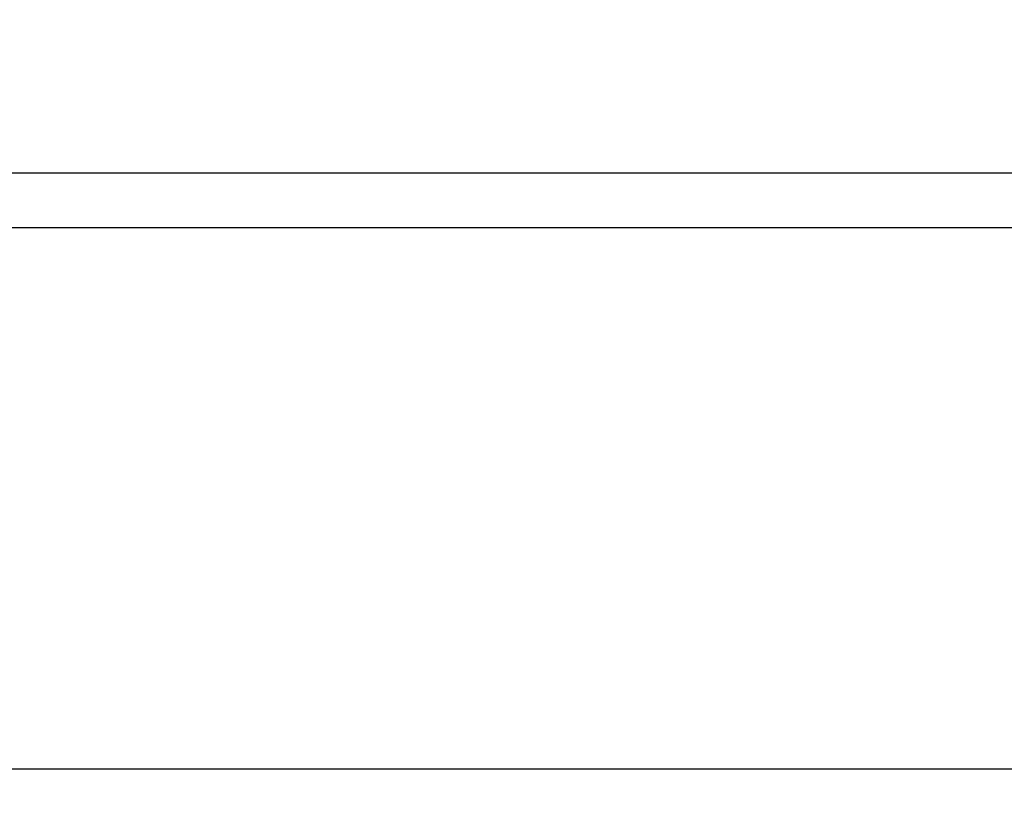
# Model space of a CAD drawing. Units: millimetres. Extents: x -381 to 5531, y 1132 to 3244.
# Drawn here: x 4761 to 4870, y 1395 to 1482 of the extents above; entities that cross this region are included whole.
import ezdxf

# ---------------------------------------------------------------- set-up
doc = ezdxf.new("R2010")
doc.units = ezdxf.units.MM
doc.layers.get('0').update_dxf_attribs({"linetype": 'CONTINUOUS'})
doc.layers.get('Defpoints').update_dxf_attribs({"linetype": 'CONTINUOUS'})
doc.layers.add('1', color=7, linetype='CONTINUOUS', true_color=0xffffff)
doc.dimstyles.get("Standard").update_dxf_attribs({"dimtxt": 0.18, "dimasz": 0.18, "dimexe": 0.18, "dimexo": 0.0625, "dimgap": 0.09, "dimtad": 0, "dimtih": 1, "dimtoh": 1, "dimdec": 4, "dimzin": 0, "dimdsep": 46, "dimtxsty": 'Standard', "dimcen": 0.09, "dimadec": 0, "dimazin": 0, "dimtfac": 1, "dimtdec": 4, "dimtofl": 0, "dimtmove": 0, "dimatfit": 3, "dimfxl": 1, "dimtolj": 1, "dimtzin": 0, "dimarcsym": 0})

# ---------------------------------------------------------------- blocks, each defined once
blk = doc.blocks.new('*D51')
at = {"color": 0, "lineweight": -2}
for p, q in [((5380.15, 1442.82), (5380.15, 1255.52)), ((4422.61, 1407.6), (4422.61, 1255.52)), ((4452.61, 1255.7), (4895.5, 1255.7)), ((5350.15, 1255.7), (4983.5, 1255.7))]:
    blk.add_line(p, q, dxfattribs=at)
at = {"color": 0}
for points in [[(4452.61, 1260.7), (4452.61, 1250.7), (4422.61, 1255.7)], [(5350.15, 1260.7), (5350.15, 1250.7), (5380.15, 1255.7)]]:
    blk.add_solid(points, dxfattribs=at)
at = {"layer": 'Defpoints', "color": 0}
for p in [(5380.15, 1442.89), (4422.61, 1407.66), (4422.61, 1255.7)]:
    blk.add_point(p, dxfattribs=at)
at = {"color": 0, "insert": (4939.5, 1255.7), "char_height": 30, "attachment_point": 5}
blk.add_mtext('\\A1;952', dxfattribs=at)
blk = doc.blocks.new('*D59')
at = {"color": 0, "lineweight": -2}
for p, q in [((4409.08, 1605.27), (4409.08, 1151.05)), ((5453.15, 1545.04), (5453.15, 1151.05)), ((4439.08, 1151.23), (4879.62, 1151.23)), ((5423.15, 1151.23), (4982.62, 1151.23))]:
    blk.add_line(p, q, dxfattribs=at)
at = {"color": 0}
for points in [[(4439.08, 1156.23), (4439.08, 1146.23), (4409.08, 1151.23)], [(5423.15, 1156.23), (5423.15, 1146.23), (5453.15, 1151.23)]]:
    blk.add_solid(points, dxfattribs=at)
at = {"layer": 'Defpoints', "color": 0}
for p in [(4409.08, 1605.33), (5453.15, 1545.11), (5453.15, 1151.23)]:
    blk.add_point(p, dxfattribs=at)
at = {"color": 0, "insert": (4931.12, 1151.23), "char_height": 30, "attachment_point": 5}
blk.add_mtext('\\A1;1045', dxfattribs=at)

msp = doc.modelspace()

# ---------------------------------------------------------------- linework, layer by layer
at = {"layer": '1', "color": 0, "linetype": 'Continuous'}
for p, q in [((5219.05776, 1465.2426), (4571.69917, 1465.2426)), ((4571.69917, 1459.2426), (5219.05776, 1459.2426)), ((5230.19167, 1399.2426), (4560.56526, 1399.2426))]:
    msp.add_line(p, q, dxfattribs=at)

# ---------------------------------------------------------------- dimensions: what is measured, and where the dimension line sits
at = {"color": 0}
dim = msp.add_linear_dim(base=(5453.14913, 1151.22744), p1=(4409.0833, 1605.33139), p2=(5453.14913, 1545.10509), text='1045', dimstyle='Standard', override={"dimtxt": 30, "dimasz": 30, "dimgap": 4, "dimdec": 0}, dxfattribs=at)
dim.commit()
dim.dimension.update_dxf_attribs({"geometry": '*D59', "text_midpoint": (4931.11622, 1151.22744)})
dim = msp.add_linear_dim(base=(4422.60809, 1255.70484), p1=(5380.14913, 1442.88651), p2=(4422.60809, 1407.66131), text='952', dimstyle='Standard', override={"dimtxt": 30, "dimasz": 30, "dimgap": 4, "dimdec": 0}, dxfattribs=at)
dim.commit()
dim.dimension.update_dxf_attribs({"geometry": '*D51', "text_midpoint": (4939.50175, 1255.70484), "dimtype": 160})

doc.saveas('drawing.dxf')
